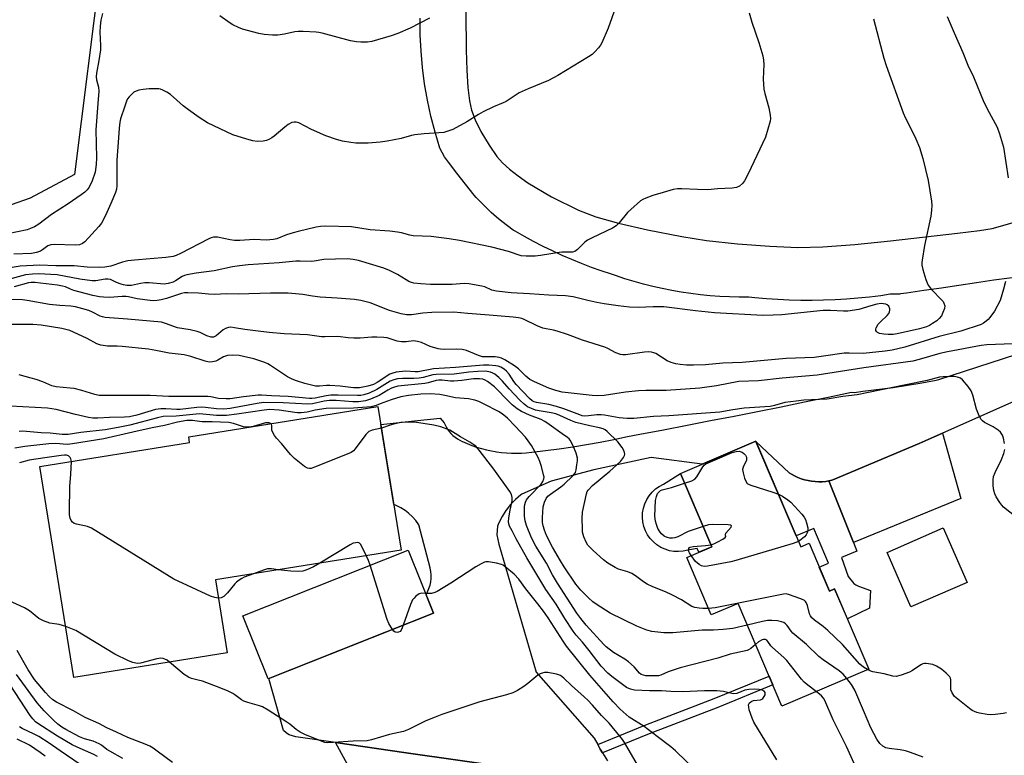
# Model space of a CAD drawing. Units: inches. Extents: x 1225771 to 1231771, y 577453 to 581454.
# Drawn here: x 1226416 to 1226744, y 578848 to 579094 of the extents above; entities that cross this region are included whole.
import ezdxf

# ---------------------------------------------------------------- set-up
doc = ezdxf.new("R2010")
doc.units = ezdxf.units.IN
doc.header["$MEASUREMENT"] = 0
for name, color, linetype in [('BLDG-Footprint', 5, 'Continuous'), ('CULTRL-Pad', 6, 'Continuous'), ('TRANS-Driveway', 251, 'Continuous'), ('TRANS-Non Street Sidewalk', 7, 'Continuous'), ('TRANS-Parking Lot', 4, 'Continuous'), ('TRANS-Road', 130, 'Continuous'), ('Undefined', 1, 'Continuous')]:
    doc.layers.add(name, color=color, linetype=linetype)

msp = doc.modelspace()

# ---------------------------------------------------------------- linework, layer by layer
at = {"layer": 'BLDG-Footprint'}
for points, elevation in [([(1226485.05, 578882.41), (1226433.91, 578874.18), (1226422.58, 578944.61), (1226472.53, 578952.64), (1226472.23, 578954.49), (1226535.4, 578964.65), (1226543.11, 578916.7), (1226481.14, 578906.73)], 542.05), ([(1226661.52, 578953), (1226676.53, 578917.79), (1226679.28, 578918.97), (1226686.1, 578902.98), (1226687.82, 578903.71), (1226699.23, 578876.97), (1226670.22, 578864.6), (1226655.61, 578898.86), (1226646.66, 578895.05), (1226638.46, 578914.26), (1226646.8, 578917.82), (1226636.37, 578942.28)], 548.63), ([(1226553.89, 578895.64), (1226498.72, 578873.68), (1226490.34, 578894.73), (1226545.52, 578916.69)], 541.4)]:
    msp.add_lwpolyline(points, close=True, dxfattribs=dict(at, elevation=elevation))
at = {"layer": 'CULTRL-Pad'}
for points in [[(1226646.8, 578917.82), (1226642.53, 578916), (1226641.92, 578917.18), (1226638.78, 578916.67), (1226637.28, 578916.32), (1226635.75, 578916.18), (1226634.21, 578916.24), (1226632.69, 578916.49), (1226631.22, 578916.95), (1226629.82, 578917.59), (1226628.52, 578918.41), (1226627.33, 578919.4), (1226626.29, 578920.53), (1226625.4, 578921.78), (1226624.68, 578923.14), (1226624.15, 578924.59), (1226623.81, 578926.09), (1226623.67, 578927.62), (1226623.73, 578929.16), (1226623.99, 578930.68), (1226624.45, 578932.15), (1226625.09, 578933.55), (1226625.92, 578934.85), (1226626.9, 578936.03), (1226628.03, 578937.08), (1226629.3, 578937.96), (1226630.66, 578938.68), (1226636.37, 578942.28), (1226639.05, 578936.01)], [(1226732.03, 578905.89), (1226713.28, 578897.7), (1226705.34, 578915.88), (1226724.09, 578924.07)]]:
    msp.add_lwpolyline(points, close=True, dxfattribs=at)
at = {"layer": 'TRANS-Driveway'}
for points in [[(1226580.11, 578844.01), (1226544.86, 578849.01), (1226521.21, 578852.47), (1226507.98, 578854.4), (1226506.87, 578854.66), (1226505.81, 578855.09), (1226505.25, 578855.42), (1226504.8, 578855.7), (1226503.86, 578856.47), (1226499.02, 578873.8), (1226553.89, 578895.64), (1226551.45, 578901.79), (1226551.46, 578901.82), (1226551.98, 578902.79), (1226552.43, 578903.86), (1226552.78, 578904.97), (1226553.01, 578906.1), (1226553.13, 578907.26), (1226553.14, 578908.42), (1226553.03, 578909.57), (1226552.81, 578910.71), (1226552.78, 578910.82), (1226549.03, 578925.15), (1226548.02, 578926.55), (1226546.88, 578927.83), (1226545.61, 578929), (1226544.47, 578929.88), (1226543.02, 578930.81), (1226541.48, 578931.59), (1226540.67, 578931.9), (1226536.37, 578958.63), (1226548.59, 578959.92), (1226556.16, 578960.72), (1226557.53, 578959.18), (1226557.72, 578958.71), (1226558.12, 578957.87), (1226558.6, 578957.07), (1226559.14, 578956.3), (1226559.75, 578955.59), (1226560.41, 578954.93), (1226561.13, 578954.33), (1226561.9, 578953.8), (1226562.71, 578953.33), (1226563.55, 578952.93), (1226563.59, 578952.91), (1226565.15, 578952.25), (1226566.73, 578951.64), (1226568.34, 578951.09), (1226569.97, 578950.61), (1226571.61, 578950.18), (1226573.27, 578949.82), (1226574.56, 578949.59), (1226574.93, 578949.53), (1226576.6, 578949.3), (1226578.27, 578949.14), (1226579.94, 578949.04), (1226580.13, 578949.03), (1226581.61, 578949.01), (1226583.26, 578949.04), (1226584.9, 578949.14), (1226586.76, 578949.34), (1226591.34, 578949.87), (1226595.91, 578950.48), (1226600.48, 578951.16), (1226605.04, 578951.9), (1226609.59, 578952.72), (1226614.14, 578953.61), (1226618.67, 578954.57), (1226622.85, 578955.36), (1226630.7, 578956.86), (1226638.56, 578958.37), (1226646.41, 578959.89), (1226654.26, 578961.43), (1226662.11, 578962.99), (1226669.96, 578964.55), (1226677.8, 578966.14), (1226685.64, 578967.73), (1226693.48, 578969.34), (1226694.51, 578969.31), (1226697.29, 578969.68), (1226707.36, 578971), (1226712.16, 578971.69), (1226716.95, 578972.5), (1226721.71, 578973.43), (1226722.6, 578973.63), (1226757.19, 578984.87)], [(1226752.66, 578968.52), (1226723.79, 578955.7), (1226721.03, 578954.47), (1226716.08, 578952.28), (1226687.27, 578940.09), (1226686.1, 578939.82), (1226686.02, 578939.81), (1226685.94, 578939.79), (1226684.91, 578939.63), (1226683.72, 578939.51), (1226682.52, 578939.48), (1226681.33, 578939.53), (1226680.13, 578939.65), (1226678.96, 578939.86), (1226677.79, 578940.14), (1226676.65, 578940.5), (1226675.53, 578940.94), (1226674.45, 578941.45), (1226673.4, 578942.03), (1226672.69, 578942.47), (1226661.57, 578952.88), (1226661.52, 578953), (1226643.61, 578945.36), (1226626.57, 578947.57), (1226607.5, 578943.49), (1226593.24, 578939.66), (1226583.45, 578935.4), (1226583.08, 578935.14), (1226581.28, 578933.6), (1226579.63, 578931.9), (1226578.16, 578930.04), (1226578.08, 578929.93), (1226576.81, 578927.93), (1226575.74, 578925.81), (1226575.32, 578924.72), (1226575.12, 578921.76), (1226575.72, 578918.64), (1226588.26, 578876), (1226607.55, 578853.98), (1226608.75, 578851.81), (1226609.58, 578850.3), (1226610.37, 578849.06), (1226612.06, 578846.39)]]:
    msp.add_lwpolyline(points, dxfattribs=at)
at = {"layer": 'TRANS-Non Street Sidewalk'}
for points in [[(1226685.94, 578939.79), (1226694.08, 578919.2), (1226695.27, 578916.32), (1226690.08, 578914.19), (1226692.38, 578907.83), (1226694.27, 578905.54), (1226694.93, 578905.05), (1226695.76, 578904.64), (1226699.83, 578903.2), (1226699.41, 578897.28), (1226692.09, 578893.7), (1226687.82, 578903.71), (1226686.1, 578902.98), (1226682.7, 578910.95), (1226685.81, 578912.28), (1226680.84, 578923.94), (1226674.98, 578921.44), (1226661.57, 578952.88), (1226672.69, 578942.47), (1226673.4, 578942.03), (1226674.45, 578941.45), (1226675.53, 578940.94), (1226676.65, 578940.5), (1226677.79, 578940.14), (1226678.96, 578939.86), (1226680.13, 578939.65), (1226681.33, 578939.53), (1226682.52, 578939.48), (1226683.72, 578939.51), (1226684.91, 578939.63)], [(1226610.37, 578849.06), (1226609.58, 578850.3), (1226608.75, 578851.81), (1226624.77, 578858.33), (1226647.64, 578867.15), (1226665.96, 578874.61), (1226667.2, 578871.7), (1226648.8, 578864.21), (1226625.93, 578855.39)]]:
    msp.add_lwpolyline(points, close=True, dxfattribs=at)
at = {"layer": 'TRANS-Parking Lot'}
for points in [[(1226442.88, 579112.01), (1226434.12, 579041.99), (1226419.31, 579034.13), (1226413.03, 579031.91)], [(1226537.78, 578822.09), (1226521.21, 578852.47), (1226544.86, 578849.01), (1226580.11, 578844.01)]]:
    msp.add_lwpolyline(points, dxfattribs=at)
msp.add_lwpolyline([(1226694.08, 578919.2), (1226685.94, 578939.79), (1226686.02, 578939.81), (1226686.1, 578939.82), (1226687.27, 578940.09), (1226716.08, 578952.28), (1226721.03, 578954.47), (1226723.79, 578955.7), (1226729.97, 578933.96)], close=True, dxfattribs=at)
at = {"layer": 'TRANS-Road'}
for points in [[(1226564.47, 579121.17), (1226564.84, 579083.54), (1226565.06, 579076.82), (1226565.44, 579071.1), (1226565.98, 579066.66), (1226566.64, 579063.48), (1226567.82, 579060.28), (1226569.78, 579056.35), (1226572.48, 579051.8), (1226575.12, 579048.05), (1226576.98, 579045.95), (1226579.26, 579043.84), (1226582.2, 579041.53), (1226585.42, 579039.29), (1226593.32, 579034.57), (1226602.37, 579030.07), (1226608.14, 579027.91), (1226615.67, 579025.76), (1226625.32, 579023.53), (1226636.82, 579021.29), (1226645.08, 579020.05), (1226655.39, 579018.93), (1226666.15, 579018.09), (1226675.5, 579017.68), (1226683.94, 579017.86), (1226694.59, 579018.63), (1226706.47, 579019.84), (1226728.81, 579022.43), (1226736.17, 579023.3), (1226740.41, 579023.98), (1226747.08, 579025.95)], [(1226751.41, 579008.11), (1226740.96, 579006.73), (1226735.14, 579005.83), (1226729.31, 579004.95), (1226725.59, 579004.41), (1226723.47, 579004.1), (1226717.62, 579003.26), (1226711.77, 579002.45), (1226709.81, 579002.18), (1226709.51, 579002.14), (1226709.4, 579002.14), (1226707, 579002.13), (1226706.4, 579002.05), (1226703.21, 579001.59), (1226699.41, 579001.13), (1226695.61, 579000.75), (1226691.79, 579000.45), (1226687.98, 579000.22), (1226684.15, 579000.08), (1226680.33, 579000.02), (1226676.51, 579000.03), (1226672.68, 579000.13), (1226668.86, 579000.31), (1226665.05, 579000.57), (1226661.24, 579000.9), (1226659.23, 579001.11), (1226655.99, 579001.11), (1226652.75, 579001.18), (1226649.52, 579001.34), (1226646.29, 579001.58), (1226643.07, 579001.89), (1226639.85, 579002.29), (1226636.65, 579002.76), (1226633.46, 579003.31), (1226630.29, 579003.95), (1226627.13, 579004.66), (1226623.99, 579005.44), (1226620.87, 579006.31), (1226617.77, 579007.25), (1226614.7, 579008.27), (1226613.3, 579008.76), (1226609.95, 579009.86), (1226606.63, 579011.04), (1226603.34, 579012.3), (1226600.09, 579013.63), (1226596.85, 579015.03), (1226593.66, 579016.5), (1226590.5, 579018.05), (1226587.37, 579019.67), (1226584.28, 579021.36), (1226581.23, 579023.11), (1226580.57, 579023.5), (1226578.65, 579024.87), (1226576.78, 579026.3), (1226574.96, 579027.79), (1226573.2, 579029.35), (1226571.48, 579030.96), (1226569.83, 579032.63), (1226568.23, 579034.35), (1226567.51, 579035.16), (1226564.6, 579038.77), (1226561.75, 579042.42), (1226558.95, 579046.12), (1226557.63, 579047.9), (1226556.08, 579050.85), (1226554.48, 579056.11), (1226553.09, 579061.44), (1226551.93, 579066.82), (1226550.99, 579072.24), (1226550.27, 579077.7), (1226549.78, 579083.18), (1226549.52, 579088.68), (1226549.48, 579094.19)]]:
    msp.add_lwpolyline(points, dxfattribs=at)
at = {"layer": 'Undefined'}
msp.add_line((1226493.8, 578957.96, 544), (1226492.46, 578957.75, 544), dxfattribs=at)
for points, elevation in [([(1226615.32, 579099.68), (1226612.21, 579090.91), (1226610.14, 579085.94), (1226609.69, 579085.18), (1226608.97, 579084.24), (1226607.79, 579082.91), (1226606.92, 579082.12), (1226605.68, 579081.3), (1226595.39, 579075.07), (1226592.31, 579073.41), (1226585.51, 579070.59), (1226582.57, 579069.28), (1226578.23, 579066.44), (1226577.19, 579065.95), (1226573.93, 579064.64), (1226570.48, 579062.9), (1226568.95, 579062.04), (1226565.08, 579059.64), (1226560.37, 579057.03), (1226558.77, 579056.43), (1226557.39, 579056.09), (1226550.79, 579055.65), (1226547.68, 579055.26), (1226546.55, 579055.02), (1226543.16, 579054.08), (1226540.83, 579053.57), (1226538.5, 579053.11), (1226536.16, 579052.84), (1226532.11, 579052.52), (1226528.06, 579052.5), (1226526.35, 579052.65), (1226523.55, 579053.14), (1226521.6, 579053.72), (1226518.01, 579054.96), (1226513.21, 579057.04), (1226508.94, 579059.23), (1226508.14, 579059.48), (1226507.41, 579059.54), (1226506.67, 579059.41), (1226505.45, 579058.71), (1226504.29, 579057.82), (1226500.74, 579054.77), (1226500.03, 579054.26), (1226499.25, 579053.85), (1226498.16, 579053.41), (1226497.04, 579053.16), (1226495.07, 579053.08), (1226493.59, 579053.24), (1226491.65, 579053.78), (1226486.99, 579055.29), (1226480.62, 579058.23), (1226478.53, 579059.28), (1226475.74, 579061), (1226472.2, 579063.55), (1226470.35, 579064.97), (1226466.14, 579068.74), (1226464.93, 579069.54), (1226463.65, 579070.2), (1226462.85, 579070.49), (1226462.28, 579070.59), (1226459.07, 579070.64), (1226457, 579070.42), (1226455.54, 579070.12), (1226454.69, 579069.86), (1226453.96, 579069.46), (1226453.1, 579068.77), (1226452.32, 579067.98), (1226451.84, 579067.29), (1226451.47, 579066.48), (1226450.88, 579064.78), (1226449.52, 579060.62), (1226449.24, 579059.5), (1226448.98, 579057.53), (1226448.83, 579054.3), (1226448.29, 579046.86), (1226448.22, 579044.64), (1226448.24, 579038.24), (1226448.08, 579037.14), (1226447.77, 579036.05), (1226446.21, 579032.33), (1226444.42, 579028.33), (1226443.08, 579025.76), (1226442.25, 579024.71), (1226437.57, 579019.55), (1226436.84, 579018.95), (1226435.78, 579018.53), (1226434.35, 579018.41), (1226427.34, 579018.64), (1226426.25, 579018.57), (1226425.2, 579018.17), (1226423.48, 579016.86), (1226422.78, 579016.44), (1226421.43, 579015.97), (1226419.73, 579015.65), (1226413.9, 579015.49)], 562), ([(1226659.25, 579096), (1226660.16, 579092.87), (1226662.52, 579086.06), (1226663.83, 579081.58), (1226664.04, 579080.18), (1226664.15, 579078.76), (1226664, 579073.89), (1226664.21, 579070.47), (1226664.52, 579069.06), (1226665.9, 579064.28), (1226666.36, 579061.77), (1226666.42, 579060.66), (1226666.29, 579059.81), (1226664.7, 579054.45), (1226659, 579042.24), (1226657.71, 579039.95), (1226657.04, 579039.01), (1226656.03, 579038.16), (1226655.06, 579037.71), (1226653.6, 579037.5), (1226648.74, 579037.26), (1226645.48, 579036.88), (1226642.03, 579036.97), (1226636.84, 579037.25), (1226635.4, 579037.24), (1226633.97, 579036.97), (1226630.56, 579036.07), (1226627.15, 579035), (1226624.77, 579034.16), (1226623.76, 579033.72), (1226623.04, 579033.27), (1226619.77, 579030.36), (1226618.74, 579029.32), (1226615.93, 579025.92), (1226614.92, 579024.89), (1226613.71, 579024.16), (1226606.89, 579020.91), (1226605.36, 579020.09), (1226604.46, 579019.39), (1226601.97, 579017), (1226601.07, 579016.38), (1226600.32, 579016.16), (1226599.53, 579016.06), (1226596.72, 579016.1), (1226595.88, 579016.03), (1226589.61, 579014.97), (1226587.87, 579014.76), (1226584.89, 579014.75), (1226583.2, 579014.91), (1226578.97, 579016.31), (1226573.37, 579017.74), (1226562.62, 579019.98), (1226559.18, 579020.56), (1226553.13, 579021.38), (1226547.16, 579021.6), (1226546.01, 579021.8), (1226543.21, 579022.52), (1226541.88, 579022.77), (1226539.37, 579023.06), (1226532.79, 579023.6), (1226526.56, 579024.58), (1226518.05, 579024.82), (1226516.22, 579024.72), (1226514.81, 579024.49), (1226508.76, 579023.05), (1226507.06, 579022.61), (1226504.91, 579021.93), (1226501.63, 579020.61), (1226500.49, 579020.36), (1226499.33, 579020.2), (1226498.15, 579020.16), (1226494.13, 579020.29), (1226489.25, 579020.01), (1226487.48, 579019.99), (1226486.04, 579020.18), (1226481.79, 579021.06), (1226480.51, 579021.09), (1226479.75, 579020.88), (1226478.95, 579020.53), (1226469.55, 579015.7), (1226468.01, 579014.98), (1226467.03, 579014.63), (1226464.64, 579014.29), (1226454.19, 579013.45), (1226451.87, 579013.16), (1226450.15, 579012.78), (1226446.23, 579011.4), (1226444.28, 579011.06), (1226442.36, 579010.99), (1226438.35, 579011.08), (1226433.96, 579011.51), (1226432.54, 579011.58), (1226427.94, 579011.54), (1226422.42, 579011.72), (1226416.02, 579011.43), (1226410.13, 579010.39)], 560), ([(1226443.45, 579095.75), (1226442.92, 579093.52), (1226442.7, 579091.51), (1226442.58, 579089.49), (1226442.78, 579085.04), (1226442.75, 579083.63), (1226442.22, 579080.09), (1226441.44, 579075.79), (1226441.33, 579074.66), (1226441.48, 579073.59), (1226442.15, 579071.22), (1226442.28, 579069.81), (1226441.85, 579065.69), (1226441.25, 579056.88), (1226441.45, 579047.55), (1226441.38, 579045.31), (1226440.96, 579042.79), (1226439.99, 579039.86), (1226438.96, 579037.85), (1226438.29, 579036.96), (1226437.52, 579036.14), (1226436.37, 579035.25), (1226432.02, 579032.28), (1226426.41, 579028.64), (1226422.21, 579025.45), (1226420.78, 579024.55), (1226419.44, 579023.97), (1226418.36, 579023.6), (1226411.88, 579022.21)], 564), ([(1226552.66, 579094.22), (1226546.13, 579090.83), (1226542.02, 579089.04), (1226539.81, 579088.26), (1226533.37, 579086.36), (1226531.95, 579086.2), (1226529.65, 579086.16), (1226528.22, 579086.26), (1226526.23, 579086.65), (1226516.79, 579089.22), (1226515.67, 579089.46), (1226514.81, 579089.56), (1226510.47, 579089.73), (1226508.74, 579089.73), (1226507.61, 579089.58), (1226504.24, 579088.84), (1226501.95, 579088.57), (1226500.24, 579088.51), (1226497.39, 579088.76), (1226495.66, 579089.11), (1226490.19, 579090.51), (1226488.82, 579091.03), (1226486.99, 579091.95), (1226486.02, 579092.56), (1226482.63, 579094.96)], 564), ([(1226725.39, 579094.71), (1226727.71, 579089.32), (1226730.64, 579082.78), (1226732.32, 579078.48), (1226734.15, 579074.6), (1226737.63, 579066.21), (1226739.4, 579062.67), (1226742.03, 579057.83), (1226742.81, 579055.63), (1226744.16, 579051.16), (1226745.71, 579040.93)], 556), ([(1226700.77, 579093.95), (1226704.25, 579080.8), (1226705, 579078.35), (1226710.72, 579062.56), (1226711.48, 579060.86), (1226714.28, 579055.4), (1226714.98, 579053.9), (1226716.15, 579051.02), (1226717.32, 579047.41), (1226719.09, 579040.03), (1226720.13, 579033.08), (1226720.24, 579031.65), (1226720.15, 579030.17), (1226719.9, 579028.11), (1226717.85, 579018.3), (1226717.03, 579013.48), (1226716.94, 579012.63), (1226716.96, 579011.78), (1226717.29, 579010.36), (1226718.29, 579006.95), (1226718.66, 579005.84), (1226719.02, 579005.05), (1226720.09, 579003.72), (1226723.76, 579000)], 558), ([(1226605.44, 579000), (1226600.58, 579001.15), (1226598.04, 579001.52), (1226592.45, 579001.74), (1226585.99, 579002.15), (1226579.88, 579002.59), (1226574.98, 579003.12), (1226573.42, 579003.48), (1226571.09, 579004.5), (1226570.1, 579004.81), (1226565.7, 579005.59), (1226564.13, 579005.62), (1226560.19, 579005.3), (1226552.93, 579005.36), (1226549.76, 579005.56), (1226547.42, 579005.81), (1226546.56, 579006), (1226545.73, 579006.31), (1226544.78, 579006.85), (1226541.92, 579008.71), (1226539.24, 579009.98), (1226537.33, 579010.77), (1226528.88, 579013.35), (1226527.16, 579013.71), (1226525.12, 579013.89), (1226517.31, 579013.65), (1226514.09, 579013.05), (1226513.28, 579012.96), (1226509.42, 579013.08), (1226508, 579013.05), (1226502.45, 579012.52), (1226492.06, 579011.85), (1226489.16, 579011.56), (1226486.86, 579011.18), (1226480.68, 579009.84), (1226474.68, 579009.14), (1226471.65, 579008.55), (1226470.84, 579008.32), (1226470.02, 579007.96), (1226467.81, 579006.53), (1226467.01, 579006.14), (1226465.41, 579005.65), (1226464.03, 579005.45), (1226459.05, 579005.82), (1226457.59, 579005.84), (1226456.16, 579005.7), (1226453.18, 579005.03), (1226451.56, 579005.01), (1226450.47, 579005.17), (1226449.68, 579005.4), (1226448.15, 579006), (1226446.14, 579006.94), (1226445.35, 579007.13), (1226444.33, 579007.1), (1226441.2, 579006.57), (1226440.02, 579006.57), (1226435.88, 579007.08), (1226428.33, 579008.49), (1226422.14, 579008.84), (1226420.07, 579008.77), (1226417.72, 579008.52), (1226410.86, 579006.69)], 558), ([(1226459.34, 579000), (1226455.07, 579000.58), (1226452.15, 579001.25), (1226451.41, 579001.36), (1226450.01, 579001.34), (1226445.79, 579001), (1226443.84, 579001.06), (1226442.45, 579001.2), (1226440.18, 579001.69), (1226433.92, 579003.37), (1226432.81, 579003.73), (1226431.09, 579004.5), (1226430.16, 579004.79), (1226428.42, 579005.07), (1226420.85, 579005.96), (1226419.64, 579005.96), (1226418.72, 579005.82), (1226414.01, 579004.52)], 556), ([(1226744.83, 579006.37), (1226744.21, 579003.79), (1226743.11, 579000)], 556), ([(1226529.74, 579000), (1226527.58, 579000.34), (1226521.84, 579000.81), (1226516.13, 579001.07), (1226513.59, 579001.4), (1226510.29, 579001.95), (1226505.45, 579002.39), (1226499.49, 579002.48), (1226488.73, 579002.1), (1226484.93, 579002.2), (1226480.76, 579002.03), (1226478.89, 579002.12), (1226475.52, 579002.47), (1226471.99, 579002.58), (1226470.83, 579002.54), (1226469.82, 579002.36), (1226464.78, 579000.63), (1226463.03, 579000.22), (1226461.69, 579000)], 556), ([(1226418.35, 579000), (1226416.8, 579000.18), (1226413.85, 579000.28), (1226410.95, 579000)], 554), ([(1226753.1, 578985.75), (1226738.59, 578985.2), (1226736.68, 578984.96), (1226725.51, 578982.88), (1226722.99, 578982.24), (1226716.08, 578980.26), (1226713.91, 578979.75), (1226697.53, 578977.48), (1226681.96, 578975.11), (1226678.11, 578974.69), (1226670.33, 578974.06), (1226662.41, 578973.18), (1226655.81, 578973), (1226648.4, 578971.53), (1226642.87, 578970.73), (1226631.56, 578970), (1226624.78, 578969.9), (1226622.34, 578969.78), (1226618.01, 578969.39), (1226610.91, 578968.27), (1226608.72, 578968.12), (1226606.94, 578968.25), (1226596.94, 578969.35), (1226594.73, 578969.89), (1226592.44, 578970.68), (1226587.63, 578972.82), (1226586.09, 578973.63), (1226584.72, 578974.74), (1226582.32, 578977.12), (1226581, 578978.23), (1226577.71, 578980.18), (1226576.67, 578980.71), (1226575.87, 578981.01), (1226574.56, 578981.16), (1226571.39, 578981.13), (1226570.27, 578981.22), (1226568.92, 578981.64), (1226564.94, 578983.3), (1226563.55, 578983.61), (1226561.54, 578983.74), (1226557.71, 578983.64), (1226556.33, 578983.72), (1226555.5, 578983.85), (1226552.82, 578984.62), (1226549.94, 578985.98), (1226548.62, 578986.35), (1226547.28, 578986.47), (1226544.87, 578986.16), (1226543.22, 578986.2), (1226541.84, 578986.46), (1226538.49, 578987.47), (1226537.36, 578987.61), (1226535.06, 578987.76), (1226533.33, 578987.78), (1226529.45, 578987.45), (1226527.36, 578987.4), (1226525.49, 578987.49), (1226521.96, 578988), (1226517.62, 578987.8), (1226516.54, 578987.83), (1226511.89, 578988.57), (1226504.11, 578988.85), (1226499.14, 578989.28), (1226494.49, 578989.91), (1226491.01, 578990.26), (1226487.48, 578990.91), (1226486.3, 578991.05), (1226485.48, 578990.98), (1226484.47, 578990.62), (1226483.78, 578990.16), (1226481.42, 578988.17), (1226480.56, 578987.79), (1226479.75, 578987.75), (1226478.28, 578988.19), (1226476.05, 578989.28), (1226475.01, 578989.68), (1226472.73, 578990.17), (1226468.53, 578990.81), (1226464.44, 578992.34), (1226463.11, 578992.71), (1226451.83, 578993.73), (1226444.35, 578994.29), (1226443.5, 578994.48), (1226442.67, 578994.78), (1226440.12, 578996.12), (1226438.89, 578996.62), (1226436.94, 578997.23), (1226434.47, 578997.85), (1226432.87, 578998.12), (1226429.2, 578998.32), (1226425.77, 578998.65), (1226418.35, 579000)], 554), ([(1226461.69, 579000), (1226460.35, 578999.88), (1226459.34, 579000)], 556), ([(1226743.11, 579000), (1226741.16, 578996.45), (1226739.65, 578994.28), (1226739.09, 578993.62), (1226738.44, 578993.03), (1226737.47, 578992.36), (1226736.68, 578991.96), (1226729.91, 578989.7), (1226722.68, 578987.99), (1226711.29, 578984.46), (1226707.03, 578983.4), (1226704.72, 578983.05), (1226697.37, 578982.31), (1226692.65, 578982.44), (1226691, 578982.37), (1226684.15, 578981.35), (1226681.05, 578981), (1226671.65, 578980.64), (1226656.95, 578979.34), (1226650.51, 578979.04), (1226644.73, 578978.46), (1226640.67, 578978.36), (1226638.37, 578978.43), (1226636.23, 578978.59), (1226634.87, 578978.83), (1226633.25, 578979.26), (1226631.94, 578979.86), (1226628.16, 578982.26), (1226627.47, 578982.55), (1226626.69, 578982.72), (1226625.54, 578982.8), (1226624.39, 578982.77), (1226617.98, 578981.88), (1226617.14, 578981.83), (1226616.33, 578981.93), (1226614.8, 578982.54), (1226612.14, 578984), (1226611.09, 578984.46), (1226603.62, 578986.71), (1226598.61, 578988.58), (1226595.25, 578989.7), (1226593.95, 578990.03), (1226591.53, 578990.48), (1226590.43, 578990.78), (1226588.54, 578991.55), (1226584.17, 578993.65), (1226583.37, 578993.94), (1226582.27, 578994.22), (1226580.48, 578994.45), (1226572.47, 578995.13), (1226565.44, 578995.61), (1226560.72, 578996.05), (1226553.33, 578995.92), (1226550.35, 578995.71), (1226546.64, 578995.16), (1226544.9, 578995.21), (1226543.17, 578995.58), (1226539.24, 578996.69), (1226532.77, 578999.2), (1226529.74, 579000)], 556), ([(1226723.76, 579000), (1226724.08, 578999.61), (1226724.33, 578999.11), (1226724.56, 578998.19), (1226724.46, 578997.26), (1226723.96, 578995.92), (1226723.46, 578994.89), (1226722.75, 578993.96), (1226721.94, 578993.24), (1226720.54, 578992.26), (1226719.54, 578991.69), (1226718.45, 578991.2), (1226716.18, 578990.48), (1226708.68, 578988.83), (1226707.31, 578988.66), (1226705.64, 578988.61), (1226704.21, 578988.69), (1226702.78, 578988.98), (1226702.08, 578989.33), (1226701.77, 578989.65), (1226701.59, 578990.02), (1226701.6, 578990.45), (1226701.74, 578990.91), (1226702.4, 578992.05), (1226703.22, 578992.95), (1226705.39, 578995.01), (1226705.9, 578995.68), (1226706.13, 578996.19), (1226706.23, 578996.7), (1226706.21, 578997.2), (1226705.9, 578998.1), (1226705.38, 578998.55), (1226704.92, 578998.74), (1226704.15, 578998.91), (1226703.33, 578998.94), (1226701.91, 578998.72), (1226699.95, 578998.23), (1226695.91, 578996.96), (1226692.26, 578996.43), (1226690.83, 578996.38), (1226686.49, 578996.67), (1226684.02, 578996.63), (1226670.24, 578995.17), (1226667.35, 578995.04), (1226663.91, 578995.02), (1226647.74, 578995.87), (1226641.4, 578996.51), (1226630.86, 578997.84), (1226627.27, 578997.88), (1226622.4, 578997.68), (1226619.33, 578997.79), (1226615.58, 578998.19), (1226610.85, 578998.86), (1226608.51, 578999.28), (1226605.44, 579000)], 558), ([(1226744.54, 578952.29), (1226744.2, 578953.99), (1226743.84, 578955.06), (1226743.2, 578956.01), (1226742.37, 578956.76), (1226740.74, 578957.79), (1226737.84, 578959.3), (1226737.14, 578959.81), (1226736.76, 578960.23), (1226736.08, 578961.51), (1226735.2, 578963.73), (1226733.99, 578968.44), (1226733.45, 578969.81), (1226732.42, 578971.25), (1226730.52, 578973.53), (1226729.87, 578974.06), (1226728.85, 578974.43), (1226727.74, 578974.58), (1226726.33, 578974.61), (1226724.07, 578974.56), (1226722.83, 578974.42), (1226718.67, 578973.33), (1226711.05, 578971.68), (1226695.36, 578968.52), (1226690.61, 578967.93), (1226685.29, 578967.07), (1226677.6, 578966.71), (1226674.97, 578966.44), (1226671.21, 578965.9), (1226667.78, 578964.9), (1226666.34, 578964.58), (1226657.58, 578964.05), (1226653.84, 578963.51), (1226649.55, 578962.77), (1226632.52, 578961.48), (1226627.42, 578961.22), (1226620.83, 578960.56), (1226618.6, 578960.59), (1226615.95, 578960.83), (1226610.99, 578961.69), (1226609.85, 578961.83), (1226608.49, 578961.8), (1226605.63, 578961.45), (1226604.49, 578961.4), (1226603.6, 578961.52), (1226602.78, 578961.77), (1226597.48, 578963.86), (1226595.03, 578964.65), (1226592.48, 578965.29), (1226588.29, 578965.97), (1226587.57, 578966.19), (1226586.92, 578966.49), (1226585.96, 578967.29), (1226581.54, 578971.91), (1226580.7, 578972.98), (1226579.18, 578975.38), (1226578.31, 578976.39), (1226577.51, 578977.07), (1226576.4, 578977.74), (1226575.57, 578978.05), (1226574.73, 578978.22), (1226572.41, 578978.45), (1226570.64, 578978.41), (1226561.25, 578977.57), (1226553.99, 578977.17), (1226548.84, 578976.19), (1226547.77, 578976.18), (1226544.6, 578976.35), (1226541.5, 578976.02), (1226540.37, 578975.78), (1226539.39, 578975.39), (1226535.09, 578972.56), (1226533.89, 578971.94), (1226532.06, 578971.38), (1226529.2, 578970.86), (1226527.29, 578970.84), (1226522.76, 578971.36), (1226519.39, 578971.59), (1226518.28, 578971.59), (1226515.87, 578971.39), (1226514.55, 578971.43), (1226513.18, 578971.68), (1226511, 578972.28), (1226508.19, 578973.14), (1226506.72, 578973.69), (1226505.23, 578974.54), (1226499.58, 578978.26), (1226498.65, 578978.8), (1226497.67, 578979.24), (1226493.94, 578980.46), (1226490.51, 578981.33), (1226489.07, 578981.62), (1226486.81, 578981.77), (1226485.15, 578981.64), (1226483.88, 578981.2), (1226482, 578980.08), (1226481.27, 578979.73), (1226480.21, 578979.46), (1226479.1, 578979.44), (1226477.74, 578979.75), (1226472.91, 578981.24), (1226470.72, 578981.83), (1226465.72, 578982.35), (1226461.26, 578983.29), (1226458.77, 578983.73), (1226450, 578984.63), (1226448.32, 578984.72), (1226445.13, 578984.73), (1226442.9, 578985.05), (1226441.6, 578985.54), (1226438.39, 578987.32), (1226433.8, 578989.46), (1226432.52, 578989.97), (1226429.85, 578990.69), (1226423.03, 578991.74), (1226420.17, 578992), (1226412.66, 578991.95)], 552), ([(1226645.74, 578897.19), (1226643.82, 578897.2), (1226642.66, 578897.31), (1226641.22, 578897.55), (1226640.15, 578897.91), (1226636.68, 578900.06), (1226633.5, 578901.71), (1226631.36, 578902.73), (1226627.1, 578904.45), (1226625.3, 578905.34), (1226624.08, 578906.09), (1226621.31, 578908.14), (1226620.11, 578908.84), (1226618.82, 578909.39), (1226615.67, 578910.36), (1226614.61, 578910.85), (1226612.1, 578912.36), (1226610.69, 578913.39), (1226607.19, 578916.5), (1226605.49, 578918.37), (1226604.88, 578919.29), (1226604.16, 578921.1), (1226603.72, 578922.71), (1226603.62, 578923.83), (1226603.57, 578927.28), (1226603.7, 578929.31), (1226604.97, 578935.43), (1226605.28, 578936.24), (1226605.59, 578936.72), (1226607, 578938.25), (1226612.83, 578943.05), (1226616.3, 578946.29), (1226617.41, 578947.55), (1226617.72, 578948.26), (1226617.8, 578948.75), (1226617.6, 578949.73), (1226616.94, 578950.94), (1226615.43, 578952.81), (1226611.95, 578956.29), (1226611.28, 578956.8), (1226610.56, 578957.16), (1226609.34, 578957.5), (1226606.1, 578958.1), (1226601.46, 578959.31), (1226599.74, 578959.93), (1226596.09, 578961.64), (1226594.81, 578962.14), (1226593.25, 578962.53), (1226589.85, 578963.04), (1226587.95, 578963.43), (1226586.63, 578963.89), (1226585.36, 578964.52), (1226584.2, 578965.34), (1226582.73, 578966.73), (1226579.21, 578970.52), (1226576.99, 578973.04), (1226575.76, 578974.27), (1226574.44, 578975.36), (1226573.73, 578975.76), (1226572.97, 578976.08), (1226571.28, 578976.41), (1226568.79, 578976.34), (1226565.75, 578976.04), (1226560.88, 578975.39), (1226554.85, 578975.3), (1226553.77, 578975.12), (1226550.52, 578974.3), (1226549.11, 578974.11), (1226547.4, 578974), (1226543.62, 578973.93), (1226541.97, 578973.8), (1226540.65, 578973.54), (1226539.43, 578973.07), (1226535.01, 578970.31), (1226532.52, 578969.09), (1226530.72, 578968.47), (1226529.66, 578968.29), (1226528.56, 578968.23), (1226522.15, 578968.44), (1226519.7, 578968.4), (1226518.06, 578968.2), (1226514.47, 578967.43), (1226513.37, 578967.29), (1226512.53, 578967.3), (1226505.45, 578967.91), (1226499.91, 578968.11), (1226496.51, 578968.38), (1226495.47, 578968.35), (1226490.48, 578967.85), (1226486.07, 578967.21), (1226484.7, 578967.11), (1226482.13, 578967.31), (1226479.57, 578967.85), (1226478.66, 578967.94), (1226465.65, 578967.96), (1226459.34, 578968.23), (1226442.33, 578968.32), (1226440.92, 578968.56), (1226436.52, 578969.9), (1226434.05, 578970.56), (1226432.62, 578970.76), (1226427.97, 578971.15), (1226426.5, 578971.46), (1226423.56, 578972.79), (1226421.35, 578973.6), (1226419.66, 578974.11), (1226415.65, 578975.13)], 550), ([(1226658.68, 578891.68), (1226653.84, 578890.5), (1226650.6, 578890.19), (1226647.45, 578890.02), (1226643.63, 578889.96), (1226633.86, 578889.11), (1226630.83, 578889.12), (1226626.81, 578889.51), (1226625.12, 578889.96), (1226621.82, 578891.3), (1226612.91, 578895.68), (1226608.28, 578898.59), (1226607.15, 578899.47), (1226605.65, 578900.81), (1226603.17, 578903.34), (1226601.46, 578905.35), (1226597.51, 578911.15), (1226596.31, 578913.06), (1226593.65, 578917.69), (1226591.7, 578921.54), (1226590.96, 578923.39), (1226590.58, 578924.77), (1226590.36, 578925.89), (1226590.32, 578927.62), (1226590.52, 578931.09), (1226590.97, 578932.71), (1226591.6, 578933.96), (1226592.14, 578934.64), (1226592.95, 578935.4), (1226596.45, 578937.77), (1226597.57, 578938.67), (1226600.49, 578941.48), (1226601.02, 578942.13), (1226601.28, 578942.62), (1226601.52, 578943.42), (1226601.83, 578945.11), (1226602.01, 578946.53), (1226602.01, 578947.37), (1226601.57, 578949.02), (1226600.61, 578951.43), (1226599.54, 578953.36), (1226599.21, 578953.78), (1226598.61, 578954.31), (1226596.89, 578955.46), (1226592.6, 578958.62), (1226591.13, 578959.62), (1226589.83, 578960.23), (1226585.96, 578961.71), (1226583.35, 578962.99), (1226581.83, 578963.88), (1226580.22, 578965.18), (1226577.98, 578967.41), (1226575.56, 578969.98), (1226574.27, 578971.14), (1226571.95, 578972.98), (1226571.21, 578973.39), (1226570.42, 578973.68), (1226569.32, 578973.84), (1226567.33, 578973.84), (1226563.37, 578973.31), (1226560.73, 578973.06), (1226559.59, 578973.09), (1226556.78, 578973.37), (1226555.69, 578973.39), (1226554.87, 578973.26), (1226552.21, 578972.46), (1226551.08, 578972.24), (1226542.01, 578971.36), (1226540.96, 578971.08), (1226539.95, 578970.68), (1226538.73, 578970.04), (1226535.76, 578968.25), (1226532.9, 578967), (1226531.27, 578966.52), (1226528.94, 578966.21), (1226526.98, 578966.16), (1226521.5, 578966.59), (1226519.23, 578966.62), (1226517.44, 578966.39), (1226513.59, 578965.53), (1226511.96, 578965.42), (1226503.71, 578965.81), (1226497.17, 578965.92), (1226495.03, 578965.65), (1226486.02, 578963.98), (1226483.97, 578963.76), (1226481.49, 578963.87), (1226477.81, 578964.31), (1226476.4, 578964.39), (1226474.93, 578964.29), (1226469.43, 578963.61), (1226468.23, 578963.62), (1226464.64, 578963.87), (1226462.91, 578963.86), (1226461.19, 578963.58), (1226454.95, 578961.73), (1226452.45, 578961.2), (1226450.76, 578961.06), (1226445.83, 578960.97), (1226441.87, 578960.72), (1226440.25, 578960.72), (1226438.8, 578960.96), (1226434.46, 578961.95), (1226428.04, 578963.55), (1226425.05, 578964.08), (1226412.74, 578964.71)], 548), ([(1226661.45, 578885.18), (1226659.84, 578883.8), (1226659.13, 578883.39), (1226658.59, 578883.18), (1226652.93, 578882), (1226648.82, 578880.6), (1226636.24, 578877.37), (1226632.32, 578876.04), (1226629.8, 578874.96), (1226629.03, 578874.77), (1226628.25, 578874.71), (1226624.85, 578874.78), (1226623.99, 578874.91), (1226623.3, 578875.19), (1226622.73, 578875.63), (1226620.87, 578877.68), (1226618.98, 578879.45), (1226617.78, 578880.27), (1226614.07, 578882.57), (1226611.62, 578884.42), (1226610.8, 578885.22), (1226604.87, 578891.67), (1226603.06, 578893.84), (1226601.77, 578895.62), (1226595.34, 578905.63), (1226593.7, 578908.38), (1226591.67, 578912.28), (1226588.1, 578917.98), (1226586.66, 578920.75), (1226585.01, 578924.85), (1226584.54, 578926.45), (1226584.32, 578928.04), (1226584.32, 578931.16), (1226584.43, 578931.95), (1226584.64, 578932.69), (1226585.03, 578933.46), (1226585.89, 578934.57), (1226589.88, 578938.72), (1226590.46, 578939.58), (1226590.81, 578940.5), (1226590.83, 578941.03), (1226590.7, 578941.85), (1226589.97, 578944.63), (1226589.47, 578946.28), (1226588.86, 578947.62), (1226586.7, 578951.54), (1226585.56, 578953.2), (1226584.64, 578954.32), (1226581.24, 578958.06), (1226578.61, 578960.74), (1226576.85, 578962.16), (1226575.6, 578962.93), (1226570.87, 578965.38), (1226569.05, 578966.25), (1226567.73, 578966.77), (1226565.67, 578967.12), (1226561.3, 578967.49), (1226557.71, 578968.31), (1226556.08, 578968.56), (1226552.81, 578968.86), (1226549.73, 578968.76), (1226545.61, 578968.28), (1226543.05, 578967.85), (1226539.76, 578966.88), (1226536.18, 578965.45), (1226534.8, 578964.99), (1226533.12, 578964.55), (1226531.67, 578964.37), (1226527.29, 578964.05), (1226518.16, 578963.91), (1226514.44, 578963.37), (1226511.81, 578962.67), (1226509.75, 578962.47), (1226508.57, 578962.46), (1226507.71, 578962.55), (1226502.44, 578963.41), (1226499.24, 578963.58), (1226497.42, 578963.42), (1226488.3, 578962.02), (1226484.9, 578961.6), (1226483.29, 578961.56), (1226481.56, 578961.63), (1226475.8, 578962.16), (1226468.03, 578961.4), (1226463.68, 578961.22), (1226461.8, 578960.85), (1226452.59, 578958.41), (1226448.74, 578957.6), (1226444.33, 578956.87), (1226436.27, 578955.93), (1226432.01, 578955.26), (1226430, 578955.26), (1226425.95, 578955.67), (1226422.94, 578955.81), (1226416.84, 578956.32), (1226415.67, 578956.25)], 546), ([(1226492.46, 578957.75), (1226491.33, 578957.75), (1226490.47, 578957.87), (1226487.15, 578958.96), (1226485.67, 578959.25), (1226480.08, 578959.5), (1226476.69, 578959.48), (1226475.86, 578959.56), (1226473.54, 578959.96), (1226471.66, 578959.97), (1226468.49, 578959.4), (1226464.16, 578958.26), (1226460, 578957.49), (1226453.58, 578956.08), (1226443.92, 578953.77), (1226433.41, 578952.1), (1226431.69, 578951.95), (1226427.76, 578952.25), (1226425.5, 578952.16), (1226417.55, 578951.26), (1226414.15, 578950.67)], 544), ([(1226499.62, 578958.9), (1226498.95, 578959.17), (1226497.92, 578959.13), (1226493.8, 578957.96)], 544), ([(1226536.57, 578957.35), (1226533.45, 578956.76), (1226532.39, 578956.27), (1226531.38, 578955.23), (1226527.79, 578950.44), (1226527.19, 578949.8), (1226526.49, 578949.31), (1226525.17, 578948.7), (1226514.2, 578944.31), (1226513.12, 578943.95), (1226512.59, 578943.87), (1226511.85, 578944.03), (1226510.91, 578944.61), (1226507.49, 578947.3), (1226506.26, 578948.56), (1226503.22, 578952.25), (1226501.56, 578954.04), (1226500.91, 578954.97), (1226500.34, 578955.96), (1226500.03, 578956.7), (1226499.94, 578957.17), (1226499.96, 578958.23), (1226499.82, 578958.66), (1226499.62, 578958.9)], 544), ([(1226668.53, 578846.7), (1226660.82, 578859.31), (1226660.25, 578860.65), (1226659.33, 578863.42), (1226659.14, 578864.25), (1226659.13, 578865.02), (1226659.46, 578865.67), (1226659.81, 578866.02), (1226660.24, 578866.3), (1226660.76, 578866.45), (1226663.05, 578866.73), (1226663.52, 578866.93), (1226663.91, 578867.22), (1226664.36, 578867.79), (1226664.61, 578868.44), (1226664.59, 578869.12), (1226664.4, 578869.5), (1226664.23, 578869.66), (1226663.53, 578870.01), (1226662.69, 578870.18), (1226660.92, 578870.23), (1226659.16, 578870.16), (1226657.88, 578869.89), (1226655.14, 578868.87), (1226654.04, 578868.72), (1226653.5, 578868.79), (1226650.75, 578869.45), (1226648.49, 578869.74), (1226644.43, 578869.69), (1226637.2, 578869.36), (1226633.11, 578869.45), (1226630.03, 578869.67), (1226626.08, 578869.71), (1226621.05, 578869.94), (1226619.64, 578870.26), (1226618.34, 578870.87), (1226613.44, 578874.5), (1226612.1, 578875.63), (1226609.87, 578877.98), (1226605.9, 578883.22), (1226603.67, 578885.93), (1226601.57, 578888.31), (1226600.53, 578889.63), (1226597.77, 578893.88), (1226594.86, 578898.64), (1226591.48, 578903.49), (1226585.07, 578914.05), (1226581.49, 578920.49), (1226580.22, 578923.09), (1226579.33, 578924.72), (1226579.07, 578925.42), (1226579, 578926.21), (1226579.1, 578927.38), (1226579.46, 578929.44), (1226580.24, 578933.14), (1226580.23, 578934.23), (1226579.98, 578935.29), (1226579.46, 578936.2), (1226574.08, 578943.68), (1226569.22, 578950.06), (1226568.02, 578951.36), (1226566.07, 578952.73), (1226562.95, 578954.47), (1226559.34, 578956.69), (1226556.38, 578957.8), (1226554.04, 578958.43), (1226547.57, 578959.38), (1226545.38, 578959.42), (1226543.07, 578959.23), (1226541.15, 578958.87), (1226539.79, 578958.5), (1226536.57, 578957.35)], 544), ([(1226755.79, 578921.87), (1226744.24, 578931.01), (1226743.65, 578931.64), (1226742.99, 578932.56), (1226741.79, 578934.5), (1226741.29, 578935.51), (1226740.97, 578936.63), (1226740.76, 578938.13), (1226740.74, 578940.17), (1226740.87, 578941.3), (1226741.38, 578942.61), (1226743.56, 578946.97), (1226744.28, 578948.9), (1226744.66, 578950.31)], 552), ([(1226433.06, 578946.3), (1226432.93, 578947.18), (1226432.7, 578947.62), (1226432.15, 578948.11), (1226431.44, 578948.36), (1226430.74, 578948.4), (1226429.63, 578948.31), (1226424.17, 578947.52), (1226419.02, 578946.67), (1226415.8, 578945.86)], 542), ([(1226637.77, 578938.99), (1226640.16, 578939.8), (1226641.16, 578940.35), (1226641.87, 578941.19), (1226643.81, 578944.43), (1226644.3, 578944.98), (1226644.89, 578945.42), (1226647.19, 578946.52), (1226653.59, 578949.22), (1226654.91, 578949.61), (1226655.92, 578949.67), (1226656.92, 578949.38), (1226657.57, 578948.97), (1226658.07, 578948.36), (1226658.38, 578947.65), (1226658.45, 578947.16), (1226658.36, 578946.66), (1226657.28, 578944.41), (1226657.12, 578943.61), (1226657.28, 578942.47), (1226657.76, 578940.74), (1226658.17, 578939.64), (1226658.61, 578938.96), (1226659.03, 578938.64), (1226659.81, 578938.31), (1226667.19, 578936.04), (1226669.06, 578935.31)], 552), ([(1226482.11, 578900.69), (1226480.91, 578900.85), (1226479.52, 578901.33), (1226467.24, 578906.96), (1226439.77, 578924.03), (1226438.43, 578924.57), (1226434.77, 578925.3), (1226434.04, 578925.6), (1226433.43, 578926.03), (1226432.97, 578926.6), (1226432.7, 578927.34), (1226432.49, 578928.42), (1226432.41, 578929.57), (1226432.61, 578937.94), (1226432.94, 578941.98), (1226433.06, 578946.3)], 542), ([(1226643.93, 578924.55), (1226638.96, 578922.85), (1226635.5, 578921.12), (1226634.45, 578920.8), (1226633.66, 578920.67), (1226632.87, 578920.7), (1226632.09, 578920.85), (1226631.35, 578921.12), (1226630.9, 578921.39), (1226630.08, 578922.07), (1226629.54, 578922.66), (1226628.85, 578923.88), (1226628.33, 578925.23), (1226628, 578926.33), (1226627.87, 578928.03), (1226628.06, 578933.23), (1226628.35, 578934.56), (1226628.76, 578935.53), (1226629.37, 578936.28), (1226629.76, 578936.56), (1226630.27, 578936.78), (1226633.36, 578937.58), (1226637.77, 578938.99)], 552), ([(1226669.06, 578935.31), (1226670.47, 578934.69), (1226672.21, 578933.46), (1226673.2, 578932.65), (1226676.86, 578928.7), (1226677.68, 578927.64), (1226678.11, 578926.89), (1226678.47, 578925.8), (1226678.83, 578924.09), (1226678.87, 578923.24), (1226678.7, 578922.46), (1226678.32, 578921.75), (1226677.75, 578921.12), (1226676.65, 578920.19), (1226675.77, 578919.59)], 552), ([(1226646.53, 578918.47), (1226647.5, 578918.83), (1226648.8, 578919.46), (1226650.54, 578920.38), (1226651.32, 578920.91), (1226651.51, 578921.17), (1226651.39, 578921.79), (1226651.56, 578922.38), (1226653.28, 578924.39), (1226653.45, 578924.82), (1226653.03, 578925.03), (1226652.27, 578925.1), (1226646.92, 578925.2), (1226645.76, 578925.08), (1226643.93, 578924.55)], 552), ([(1226531.45, 578914.83), (1226530, 578917.93), (1226529.58, 578918.66), (1226529.23, 578919), (1226529.01, 578919.1), (1226528.51, 578919.19), (1226527.97, 578919.16), (1226527.16, 578918.95), (1226526.11, 578918.42), (1226516.02, 578912.35)], 542), ([(1226639.9, 578914.88), (1226639.36, 578915.76), (1226639.09, 578916.49), (1226639.18, 578917.17), (1226639.42, 578917.52), (1226639.61, 578917.65), (1226640.62, 578917.91), (1226644.75, 578918.19), (1226646.53, 578918.47)], 552), ([(1226675.77, 578919.59), (1226674.03, 578918.92), (1226654.88, 578913.21), (1226653.16, 578912.8), (1226645.36, 578911.27), (1226644.5, 578911.21), (1226643.79, 578911.3), (1226643.34, 578911.45), (1226642.65, 578911.84), (1226641.4, 578912.91), (1226639.9, 578914.88)], 552), ([(1226532.83, 578911.64), (1226532.27, 578913.23), (1226531.45, 578914.83)], 542), ([(1226516.02, 578912.35), (1226513.92, 578911.12), (1226512.64, 578910.5), (1226511.34, 578909.95), (1226510.35, 578909.68), (1226508.94, 578909.58), (1226506.33, 578909.65), (1226502.1, 578910.11)], 542), ([(1226540.25, 578890.21), (1226539.01, 578892.16), (1226538.43, 578893.49), (1226532.83, 578911.64)], 542), ([(1226645.16, 578839.54), (1226634.67, 578849.75), (1226633.1, 578851.09), (1226628.58, 578854.43), (1226624.24, 578857.85), (1226619.27, 578860.98), (1226616.24, 578863.61), (1226613.93, 578866.02), (1226606.08, 578874.96), (1226598.35, 578884.67), (1226597.17, 578886.31), (1226592.19, 578894.03), (1226590.6, 578896.36), (1226588.77, 578898.79), (1226584.75, 578903.75), (1226582.37, 578906.98), (1226580.82, 578908.62), (1226577.89, 578911.15), (1226577.17, 578911.65), (1226576.65, 578911.9), (1226574.94, 578912.35), (1226572.31, 578912.79), (1226571.46, 578912.77), (1226570.93, 578912.62), (1226569.89, 578912.13), (1226568.1, 578911.09), (1226559.77, 578905.62), (1226555.19, 578902.9), (1226554.4, 578902.53), (1226553.32, 578902.23), (1226552.47, 578902.15), (1226551.28, 578902.22)], 542), ([(1226493.82, 578908.78), (1226490.76, 578907.62), (1226489.98, 578907.24), (1226489.07, 578906.67), (1226488.21, 578906.02), (1226487.6, 578905.42), (1226485.19, 578902.47), (1226484, 578901.24), (1226483.56, 578900.93), (1226483.08, 578900.74), (1226482.11, 578900.69)], 542), ([(1226502.1, 578910.11), (1226499.88, 578910.41), (1226498.58, 578910.38), (1226497.2, 578910.02), (1226493.82, 578908.78)], 542), ([(1226551.28, 578902.22), (1226549.93, 578902.26), (1226549.17, 578902.07), (1226548.08, 578901.29), (1226547.49, 578900.7), (1226546.98, 578900.06), (1226546.26, 578898.48), (1226543.86, 578891.65)], 542), ([(1226698.8, 578876.79), (1226697.43, 578877.62), (1226696.23, 578878.64), (1226690.48, 578885.16), (1226685.56, 578889.81), (1226683.95, 578891.2), (1226681.07, 578893.34), (1226680.19, 578894.11), (1226679.75, 578894.71), (1226679.44, 578895.38), (1226678.76, 578898.16), (1226678.38, 578899.18), (1226678.13, 578899.54), (1226677.78, 578899.86), (1226676.54, 578900.47), (1226672.45, 578901.91), (1226671.63, 578902.06), (1226670.76, 578902.03), (1226647.92, 578897.45), (1226645.74, 578897.19)], 550), ([(1226431.18, 578891.17), (1226428.95, 578891.87), (1226425.85, 578892.33), (1226423.73, 578893.08), (1226422.23, 578893.87), (1226419.13, 578896.45), (1226417.39, 578897.45), (1226412.06, 578899.9)], 540), ([(1226465.79, 578879.31), (1226465.01, 578879.91), (1226464.27, 578880.34), (1226463.76, 578880.5), (1226462.97, 578880.59), (1226461.58, 578880.37), (1226456.09, 578878.92), (1226454.98, 578878.86), (1226453.56, 578879.16), (1226452.19, 578879.73), (1226447.61, 578881.91), (1226434.55, 578889.84), (1226433.46, 578890.33), (1226431.18, 578891.17)], 540), ([(1226543.86, 578891.65), (1226543.5, 578890.7), (1226543.11, 578889.95), (1226542.78, 578889.57), (1226542.21, 578889.25), (1226541.76, 578889.17), (1226541.14, 578889.32), (1226540.75, 578889.62), (1226540.25, 578890.21)], 542), ([(1226691.91, 578873.85), (1226690.69, 578875.23), (1226689.38, 578876.4), (1226684.01, 578880.1), (1226682.6, 578881.17), (1226678.43, 578885.15), (1226673.9, 578889), (1226673.34, 578889.6), (1226672, 578891.47), (1226671.45, 578892.05), (1226670.82, 578892.51), (1226670.1, 578892.79), (1226668.8, 578893.05), (1226666.84, 578893.17), (1226665.45, 578893.17), (1226663.74, 578892.89), (1226658.68, 578891.68)], 548), ([(1226681.67, 578869.49), (1226678.86, 578871.57), (1226677.68, 578872.62), (1226676.77, 578873.67), (1226671.86, 578879.84), (1226670.83, 578880.87), (1226667.04, 578884.13), (1226666.49, 578884.75), (1226665.53, 578886.19), (1226665.19, 578886.59), (1226664.78, 578886.85), (1226664.55, 578886.9), (1226664.09, 578886.86), (1226663.62, 578886.7), (1226662.45, 578886.06), (1226661.45, 578885.18)], 546), ([(1226466.79, 578845.78), (1226461.69, 578849.64), (1226460.36, 578850.58), (1226459.24, 578851.26), (1226457.68, 578851.95), (1226451.95, 578854.12), (1226448.14, 578855.93), (1226444.92, 578857.36), (1226442.23, 578858.78), (1226437.68, 578860.85), (1226433.75, 578863.05), (1226428.16, 578865.94), (1226426.93, 578866.73), (1226425.69, 578867.8), (1226424.4, 578869.15), (1226420.81, 578873.54), (1226418.68, 578876.69), (1226415.03, 578883.17)], 538), ([(1226622.01, 578844.98), (1226617.66, 578852.52), (1226617.02, 578853.5), (1226616.12, 578854.65), (1226612.53, 578858.88), (1226610, 578861.49), (1226606.97, 578864.93), (1226605.42, 578866.57), (1226604.19, 578867.76), (1226599.97, 578871.49), (1226597.49, 578873.94), (1226596.34, 578874.81), (1226594.98, 578875.25), (1226592.1, 578875.79), (1226590.96, 578875.84), (1226590.22, 578875.66), (1226589.51, 578875.36), (1226588.81, 578874.93), (1226585.48, 578872.19), (1226584.1, 578871.21), (1226581.97, 578869.84), (1226580.47, 578869.11), (1226578.35, 578868.38), (1226569.43, 578866.1), (1226556.72, 578861.79), (1226554.53, 578860.98), (1226551.4, 578859.68), (1226545.61, 578856.78), (1226543.89, 578856.12), (1226539.23, 578855.11), (1226533.22, 578853.4), (1226531.78, 578853.08), (1226527.11, 578852.89), (1226520.58, 578852.44), (1226518.5, 578852.4), (1226517.63, 578852.52), (1226516.24, 578853), (1226511.02, 578855.15), (1226509.41, 578855.91), (1226508.11, 578856.8), (1226505.98, 578858.59), (1226505.03, 578859.29), (1226498.72, 578863.32), (1226496.91, 578864.35), (1226495.83, 578864.74), (1226491.94, 578865.82), (1226490.59, 578866.3), (1226489.81, 578866.75), (1226487.68, 578868.37), (1226486.95, 578868.84), (1226485.38, 578869.61), (1226482.98, 578870.64), (1226476.81, 578872.9), (1226475.41, 578873.32), (1226473.15, 578873.84), (1226472.11, 578874.27), (1226470.67, 578875.16), (1226465.79, 578879.31)], 540), ([(1226745.19, 578862.37), (1226744.04, 578862.14), (1226741.36, 578861.8), (1226739.88, 578861.71), (1226738.73, 578861.82), (1226736.18, 578862.27), (1226735.34, 578862.47), (1226734.53, 578862.78), (1226733.77, 578863.2), (1226732.83, 578863.87), (1226728.92, 578866.92), (1226727.86, 578867.88), (1226727.06, 578869.01), (1226726.64, 578870.01), (1226726.57, 578870.81), (1226726.62, 578873.39), (1226726.5, 578873.92), (1226726.24, 578874.39), (1226725.07, 578875.63), (1226723.5, 578876.91), (1226721.87, 578877.99), (1226720.58, 578878.5), (1226718.38, 578878.87), (1226717.85, 578878.87), (1226717.32, 578878.75), (1226716.55, 578878.37), (1226713.81, 578876.53), (1226712.77, 578875.95), (1226710.02, 578874.95), (1226708.35, 578874.53), (1226707.22, 578874.6), (1226704.38, 578875.36), (1226700.63, 578876.09), (1226699.88, 578876.32), (1226698.8, 578876.79)], 550), ([(1226450.22, 578847.18), (1226445.88, 578849.58), (1226444.93, 578850.19), (1226443.11, 578851.59), (1226442.39, 578852.02), (1226440.35, 578852.93), (1226437.42, 578853.76), (1226435.79, 578854.39), (1226431.17, 578856.77), (1226429.91, 578857.55), (1226428.52, 578858.59), (1226427.24, 578859.78), (1226423.95, 578863.09), (1226421.71, 578865.69), (1226414.79, 578875.16)], 536), ([(1226441.84, 578847.85), (1226440.53, 578848.53), (1226435.04, 578850.87), (1226433.36, 578851.69), (1226428.44, 578854.64), (1226421.91, 578858.79), (1226421.11, 578859.38), (1226420.21, 578860.33), (1226419.37, 578861.46), (1226412.65, 578871.69)], 534), ([(1226717.35, 578847.61), (1226713.18, 578849.14), (1226711.49, 578849.68), (1226709.74, 578850.01), (1226706, 578850.5), (1226704.91, 578850.72), (1226703.96, 578851.22), (1226702.92, 578852.13), (1226701.96, 578853.55), (1226699.94, 578857.4), (1226697.41, 578863.13), (1226694.53, 578869.95), (1226693.43, 578871.82), (1226691.91, 578873.85)], 548), ([(1226694.39, 578845.52), (1226691.82, 578851.18), (1226687.3, 578860.08), (1226684.51, 578866.55), (1226684.1, 578867.23), (1226683.48, 578868.02), (1226681.67, 578869.49)], 546), ([(1226436.02, 578845.1), (1226429.3, 578849.65), (1226425.64, 578852.27), (1226422.25, 578854.43), (1226420.64, 578855.31), (1226416.6, 578857.12), (1226415.74, 578857.66)], 532), ([(1226424.31, 578847.91), (1226422.71, 578849.15), (1226419.05, 578851.54), (1226414.96, 578853.54)], 530)]:
    msp.add_lwpolyline(points, dxfattribs=dict(at, elevation=elevation))

doc.saveas('drawing.dxf')
